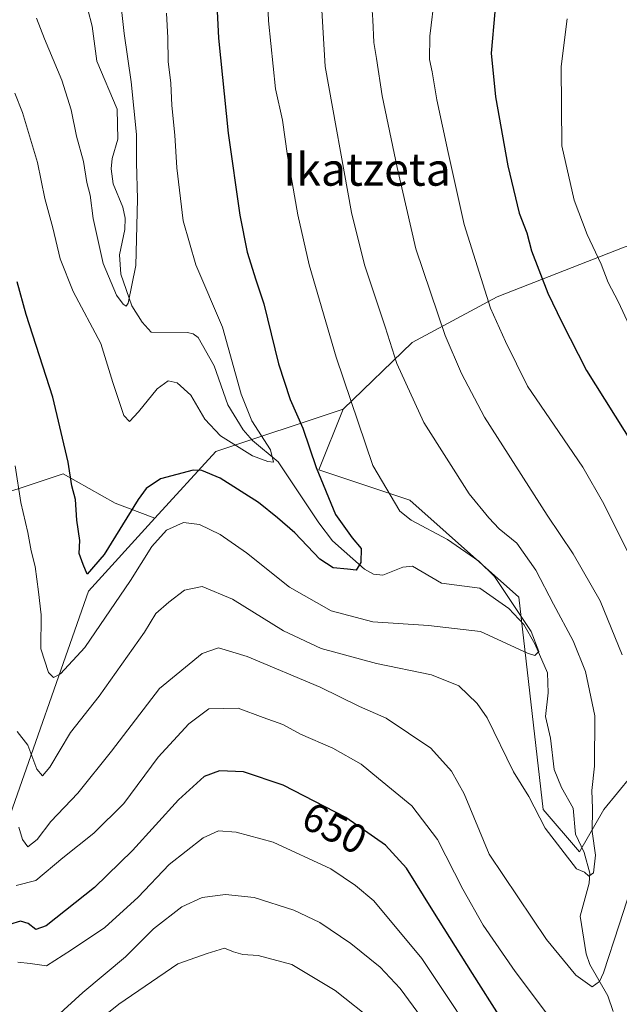
# Model space of a CAD drawing. Units: metres. Extents: x 589846 to 593283, y 4770665 to 4773024.
# Drawn here: x 592127 to 592273, y 4770931 to 4771171 of the extents above; entities that cross this region are included whole.
import ezdxf
from ezdxf.enums import TextEntityAlignment as Align

# ---------------------------------------------------------------- set-up
doc = ezdxf.new("R2010")
doc.units = ezdxf.units.M
doc.header["$MEASUREMENT"] = 0
for name, color, linetype, lineweight in [('Arbolado forestal CxS', 92, 'Continuous', 0), ('Corriente natural lineal', 142, 'Continuous', 13), ('Curva de nivel maestra', 30, 'Continuous', 30), ('Curva de nivel normal', 30, 'Continuous', 0), ('Pastizal CxS', 92, 'Continuous', 0), ('Rótulo de curva de nivel directora', 7, 'Continuous', 0), ('Texto cartográfico', 7, 'Continuous', 0)]:
    doc.layers.add(name, color=color, linetype=linetype, lineweight=lineweight)
doc.styles.add('Style-Arial', font='txt')

msp = doc.modelspace()

# ---------------------------------------------------------------- linework, layer by layer
at = {"layer": 'Arbolado forestal CxS', "color": 92, "linetype": 'Continuous', "lineweight": 0, "extrusion": (-0.3388753851994296, 0.5276464147269402, 0.778943344750916), "elevation": 2317247.081806107, "flags": 128}
msp.add_lwpolyline([(-3076531.83792254, -2877358.903786287), (-3076500.049074368, -2877369.284043231), (-3076478.732796368, -2877362.003001171)], dxfattribs=at)
msp.add_lwpolyline([(-3076531.83792254, -2877358.903786287), (-3076500.049074368, -2877369.284043231), (-3076478.732796368, -2877362.003001171)], dxfattribs=at)
at = {"layer": 'Arbolado forestal CxS', "color": 92, "linetype": 'Continuous', "lineweight": 0}
for points in [[(592253.5680999998, 4771462.503900001, 610.358600000007), (592259.4600999998, 4771447.4465, 616.7718000000023), (592264.0427000001, 4771426.497099999, 619.4176000000007), (592266.6615000004, 4771416.677100001, 618.4970999999932), (592269.2801000001, 4771402.928900001, 617.6683000000048), (592275.8267000001, 4771382.634299999, 619.0945000000065), (592279.7547000004, 4771356.4475, 622.7597999999998), (592283.0279000001, 4771336.1527, 626.8585000000021), (592286.9559000004, 4771318.476500001, 630.9943000000058), (592300.7039000001, 4771283.779100001, 637.1515000000073), (592307.2506999997, 4771261.520099999, 640.5532999999997), (592309.7997000003, 4771254.8289, 641.4970999999932), (592330.8775000004, 4771135.529100001, 669.8625000000029), (592311.6222999999, 4771127.8687, 667.5755999999965), (592274.5253, 4771115.7907, 656.8619000000035), (592243.4675000003, 4771103.7127, 645.3300000000017), (592222.7622999996, 4771092.497500001, 636.5641000000032), (592205.8614999996, 4771076.217300001, 628.814400000003), (592174.7445, 4771065.842300001, 622.304999999993), (592159.8734999998, 4771049.551100001, 626.8708999999944), (592150.1904999996, 4771053.215100001, 623.1301999999996), (592137.4556999998, 4771060.431299999, 626.2192000000068), (592046.6130999997, 4771030.292300001, 670.355899999995)], [(592330.8775000004, 4771135.529100001, 669.8625000000029), (592311.6222999999, 4771127.8687, 667.5755999999965), (592274.5253, 4771115.7907, 656.8619000000035), (592243.4675000003, 4771103.7127, 645.3300000000017), (592222.7622999996, 4771092.497500001, 636.5641000000032), (592205.8614999996, 4771076.217300001, 628.814400000003)], [(592122.8815000001, 4770972.465299999, 643.2929000000004), (592143.6266999999, 4771031.752900001, 626.0574999999953), (592159.8734999998, 4771049.551100001, 626.8708999999944), (592174.7445, 4771065.842300001, 622.304999999993), (592205.8614999996, 4771076.217300001, 628.814400000003), (592199.9345000006, 4771061.395500001, 624.7133000000031), (592222.1612999998, 4771053.984300001, 630.6638999999996), (592248.8333000002, 4771030.269900001, 630.5029000000068), (592254.7603000002, 4770978.394099999, 634.8509999999952), (592263.6507000001, 4770968.018100001, 634.638300000006), (592269.5778999999, 4770978.394099999, 635.1637999999948), (592282.9140999997, 4770994.698100001, 641.2932000000001), (592305.1409, 4770993.2161, 651.9786000000023), (592306.6224999996, 4770982.840100001, 652.6809000000068), (592316.1628999999, 4770961.026699999, 657.5381000000052), (592319.6882999997, 4770961.026699999, 658.5268999999971), (592336.7096999995, 4770970.192100001, 662.1008000000002), (592339.1155000003, 4770971.4749, 662.6943000000028), (592345.3157000003, 4770959.658100001, 665.6298999999999), (592352.4137000004, 4770942.1151, 669.3571999999986), (592357.5500999996, 4770929.413699999, 671.4410000000062)], [(592205.8614999996, 4771076.217300001, 628.814400000003), (592199.9345000006, 4771061.395500001, 624.7133000000031), (592222.1612999998, 4771053.984300001, 630.6638999999996), (592248.8333000002, 4771030.269900001, 630.5029000000068), (592254.7603000002, 4770978.394099999, 634.8509999999952), (592263.6507000001, 4770968.018100001, 634.638300000006), (592269.5778999999, 4770978.394099999, 635.1637999999948), (592282.9140999997, 4770994.698100001, 641.2932000000001), (592305.1409, 4770993.2161, 651.9786000000023), (592306.6224999996, 4770982.840100001, 652.6809000000068), (592316.1628999999, 4770961.026699999, 657.5381000000052), (592319.6882999997, 4770961.026699999, 658.5268999999971), (592336.7096999995, 4770970.192100001, 662.1008000000002), (592339.1155000003, 4770971.4749, 662.6943000000028), (592345.3157000003, 4770959.658100001, 665.6298999999999)], [(592159.8734999998, 4771049.551100001, 626.8708999999944), (592150.1904999996, 4771053.215100001, 623.1301999999996), (592137.4556999998, 4771060.431299999, 626.2192000000068), (592046.6130999997, 4771030.292300001, 670.355899999995), (592040.6703000005, 4771023.0759, 673.278999999995), (592033.8784999996, 4771008.218499999, 677.6643999999942), (592033.0292999997, 4770996.332699999, 680.477899999998), (592033.6432999996, 4770986.5077, 682.4514999999956)], [(592159.8734999998, 4771049.551100001, 626.8708999999944), (592150.1904999996, 4771053.215100001, 623.1301999999996), (592137.4556999998, 4771060.431299999, 626.2192000000068), (592046.6130999997, 4771030.292300001, 670.355899999995), (592040.6703000005, 4771023.0759, 673.278999999995), (592033.8784999996, 4771008.218499999, 677.6643999999942), (592033.0292999997, 4770996.332699999, 680.477899999998), (592033.6432999996, 4770986.5077, 682.4514999999956)], [(592046.6130999997, 4771030.292300001, 670.355899999995), (592137.4556999998, 4771060.431299999, 626.2192000000068), (592150.1904999996, 4771053.215100001, 623.1301999999996), (592159.8734999998, 4771049.551100001, 626.8708999999944), (592143.6266999999, 4771031.752900001, 626.0574999999953), (592122.8815000001, 4770972.465299999, 643.2929000000004)], [(592159.8734999998, 4771049.551100001, 626.8708999999944), (592143.6266999999, 4771031.752900001, 626.0574999999953), (592122.8815000001, 4770972.465299999, 643.2929000000004), (592093.3967000004, 4770903.250700001, 677.6101000000053)], [(592159.8734999998, 4771049.551100001, 626.8708999999944), (592143.6266999999, 4771031.752900001, 626.0574999999953), (592122.8815000001, 4770972.465299999, 643.2929000000004), (592093.3967000004, 4770903.250700001, 677.6101000000053)]]:
    msp.add_polyline3d(points, dxfattribs=at)
at = {"layer": 'Corriente natural lineal', "color": 142, "linetype": 'Continuous', "lineweight": 13}
msp.add_polyline3d([(592271.8125999998, 4770928.985400001, 640.6407000000036), (592270.5661000004, 4770932.8507, 639.9366000000009), (592266.1251999997, 4770940.5284, 638.1388000000006), (592265.2308999998, 4770943.116900001, 637.8968000000023), (592263.7920000004, 4770952.286499999, 636.4799999999959), (592265.9653000003, 4770960.368100001, 635.4936000000016), (592266.1481999997, 4770962.863700001, 635.2066999999952), (592264.7186000004, 4770967.855699999, 634.6630000000005), (592262.6212999999, 4770972.359300001, 633.9431000000042), (592262.1073000003, 4770978.698999999, 633.4372000000003), (592259.2408999996, 4770983.7466, 633.1536999999954), (592257.4183999998, 4770988.171399999, 632.6508999999933), (592256.5294000005, 4770995.838099999, 631.970100000006), (592255.3441000005, 4771001.0908, 631.6438000000053), (592255.9581000004, 4771006.9319, 631.1594999999943), (592255.7894000001, 4771011.7904, 630.7054000000062), (592252.7172999998, 4771018.872400001, 629.5813000000053), (592250.0453000005, 4771023.5724, 629.2657999999938), (592246.3183000004, 4771027.5362, 628.3894), (592239.2276999997, 4771032.505799999, 626.9052999999985), (592229.9349999996, 4771033.6997, 625.8276999999945), (592222.7740000002, 4771037.8289, 625.604800000001), (592220.4271999998, 4771037.617699999, 625.2143999999971), (592215.5565, 4771035.628000001, 624.9303000000073), (592213.2691000003, 4771035.857600001, 624.758600000001), (592211.0460999999, 4771037.103499999, 624.4471999999951), (592203.2895999998, 4771044.047499999, 623.8610000000045), (592199.9303000001, 4771048.431100001, 623.4389999999985), (592189.9753999999, 4771063.3136, 620.3877999999969), (592183.7532000003, 4771068.572899999, 619.3166999999958), (592181.4700999996, 4771071.197899999, 619.1444999999949), (592177.6667, 4771077.263699999, 618.270399999994), (592174.3466999996, 4771086.783100001, 617.5746999999974), (592170.4067000002, 4771093.7073, 616.6318000000028), (592169.2270000001, 4771094.6033, 616.6566000000021), (592167.8247999996, 4771094.978399999, 616.5228000000062), (592159, 4771095, 615.8129999999946), (592156.7592000002, 4771097.473400001, 615.881899999993), (592154.2795000002, 4771101.4926, 615.8168000000006), (592151.5258, 4771109.2446, 615.1247000000003), (592151.1898999996, 4771113.953400001, 614.6327000000019), (592152.5428999999, 4771120.1545, 613.9535000000033), (592152.6249000002, 4771122.933300001, 613.8359999999957), (592152.0184000004, 4771125.556700001, 613.6836000000039), (592149.6667999999, 4771131.283, 613.8236000000034), (592149.1999000004, 4771134.9176, 613.7611999999936), (592149.4729000004, 4771137.520600001, 613.6154999999999), (592150.8323999997, 4771142.1998, 613.1027000000031), (592150.6897, 4771149.4988, 612.7890000000043), (592145.6720000004, 4771161.274, 611.4780000000028), (592144.5817, 4771169.826199999, 610.899900000004), (592143.4861000003, 4771173.867799999, 610.5369999999966)], dxfattribs=at)
at = {"layer": 'Curva de nivel maestra', "color": 30, "linetype": 'Continuous', "lineweight": 30, "flags": 128}
for points, elevation in [([(592174.7199999997, 4771181.790100001), (592175.4400000004, 4771166.890100001), (592177.7999999998, 4771143.640100001), (592180.6100000005, 4771123.6501), (592182.4100000003, 4771114.600099999), (592184.5700000003, 4771107.800100001), (592186.5199999996, 4771101.940099999), (592190.0999999996, 4771087.2601), (592192.9000000004, 4771078.5701), (592196, 4771071.5701), (592199.2999999998, 4771062.0001), (592204.04, 4771050.4901), (592208.04, 4771044.7501), (592210.2699999996, 4771042.170100001), (592210.2300000004, 4771038.710100001), (592209.0099999999, 4771036.890100001), (592206.9199999999, 4771037.120100001), (592203.4600000001, 4771037.470100001), (592200.1500000004, 4771039.600099999), (592194.0800000001, 4771045.970100001), (592189.79, 4771049.640100001), (592185.1600000003, 4771053.4001), (592175.79, 4771059.360099999), (592171.3799999999, 4771061.2501), (592169.2199999997, 4771061.300100001), (592161.2400000002, 4771059.1801), (592157.7599999999, 4771056.8301), (592155.8099999996, 4771054.1801), (592147.4699999997, 4771040.690099999), (592143.3099999996, 4771035.880100001), (592142.3700000001, 4771038.270099999), (592141.3899999997, 4771040.960100001), (592141.5, 4771044.1601), (592140.8200000003, 4771049.0601), (592140.5, 4771054.1501), (592139.6100000005, 4771057.5101), (592138.6799999997, 4771063.2401), (592134.9199999999, 4771079.1501), (592128.4000000004, 4771099.360099999), (592126.2100000001, 4771107.360099999)], 625), ([(592242.9600000001, 4771173.3101), (592242, 4771163.2501), (592243.1200000001, 4771152.590100001), (592246.0899999999, 4771135.6601), (592248.9100000003, 4771124.1501), (592250.7100000001, 4771119.300100001), (592251.9100000003, 4771114.9301), (592255.9000000004, 4771104.600099999), (592259.2800000003, 4771097.5001), (592265.3200000003, 4771085.6601), (592276.75, 4771067.5101), (592286.1600000003, 4771050.390100001), (592291, 4771038.9001), (592294.1299999999, 4771027.710100001), (592296.7400000002, 4771015.3201), (592298.2300000004, 4771003.8301), (592298.7300000004, 4770991.380100001), (592298.3399999999, 4770980.710100001), (592298.1299999999, 4770973.170100001), (592296.8099999996, 4770966.3201), (592294.9699999997, 4770956.850099999), (592291.8799999999, 4770945.440099999), (592287.4400000004, 4770932.3201), (592283.9199999999, 4770923.1601)], 650), ([(592244.3799999999, 4770927.420100001), (592237.4900000002, 4770938.3201), (592227.7699999996, 4770953.6601), (592221.3200000003, 4770964.030099999), (592216.2400000002, 4770969.640100001), (592206.5, 4770976.4301), (592191.2400000002, 4770984.300100001), (592181.5, 4770987.550100001), (592175.6200000001, 4770987.800100001), (592171.8799999999, 4770986.450099999), (592165.6200000001, 4770980.7601), (592154.4199999999, 4770968.360099999), (592145.0899999999, 4770959.300100001), (592133.2800000003, 4770949.940099999), (592130.7999999998, 4770949.0801), (592128.9199999999, 4770950.530099999), (592127.04, 4770951.100099999), (592124.3200000003, 4770950.2501)], 650)]:
    msp.add_lwpolyline(points, dxfattribs=dict(at, elevation=elevation))
at = {"layer": 'Curva de nivel normal', "color": 30, "linetype": 'Continuous', "lineweight": 0, "flags": 128}
for points, elevation in [([(592186.3600000005, 4771202.82), (592187.6399999997, 4771171.16), (592189.3600000005, 4771154.470000001), (592191.0199999996, 4771146.810000001), (592192.2599999999, 4771138.130000001), (592194.8300000001, 4771123.720000001), (592197.5899999999, 4771111.480000001), (592204.1299999999, 4771088.970000001), (592213.0899999999, 4771062.480000001), (592219.7199999997, 4771051.27), (592222.4800000004, 4771049.09), (592231.3399999999, 4771044.34), (592239.0199999996, 4771039.109999999), (592242.8499999996, 4771035.359999999), (592251.8200000003, 4771021.9), (592253.7100000001, 4771017.01), (592252.7100000001, 4771016.029999999), (592250.8899999997, 4771016.560000001), (592239.4600000001, 4771021.92), (592226.75, 4771023.380000001), (592213.1399999997, 4771024.27), (592202.9199999999, 4771026.91), (592192.7599999999, 4771032.680000001), (592182.2199999997, 4771041.119999999), (592175.8200000003, 4771045.609999999), (592170.8099999996, 4771048.039999999), (592166.8399999999, 4771048.5), (592162.7000000002, 4771046.640000001), (592159.1100000005, 4771042.66), (592153.8899999997, 4771034.32), (592142.7199999997, 4771017.99), (592136.7699999996, 4771011.57), (592135.0999999996, 4771010.640000001), (592133.8399999999, 4771011.9), (592131.9900000002, 4771017.66), (592132.0800000001, 4771025.99), (592131.4199999999, 4771031.59), (592130.5999999996, 4771037.789999999), (592129.6399999997, 4771041.630000001), (592128.8099999996, 4771046.050000001), (592127.1200000001, 4771053.439999999), (592125.7699999996, 4771062.34)], 630), ([(592126.25, 4770997.449999999), (592128.8399999999, 4770994.07), (592131.0199999996, 4770988.25), (592132.4400000004, 4770986.630000001), (592134.1799999997, 4770988.710000001), (592139.2599999999, 4770997.220000001), (592146.2599999999, 4771006.109999999), (592157.3200000003, 4771021.710000001), (592160.0700000003, 4771026.310000001), (592163.25, 4771029.09), (592167.0899999999, 4771031.960000001), (592171.4500000002, 4771032.850000001), (592178.8200000003, 4771029.789999999), (592191.3200000003, 4771022.039999999), (592200.5199999996, 4771017.699999999), (592213.9800000004, 4771014.039999999), (592227.4199999999, 4771011.32), (592234.1299999999, 4771008.619999999), (592238.5999999996, 4771004.310000001), (592241.04, 4771000.779999999), (592247.5300000003, 4770987.560000001), (592251.2000000002, 4770981.560000001), (592255.2599999999, 4770973.810000001), (592262.9199999999, 4770963.91), (592264.8700000001, 4770963.08), (592265.9000000004, 4770962.09), (592267.0099999999, 4770962.939999999), (592267.5099999999, 4770967.199999999), (592266.7300000004, 4770972.99), (592266.8300000001, 4770978.66), (592266.6699999999, 4770983.029999999), (592267.2999999998, 4770988.980000001), (592267.3899999997, 4771001.300000001), (592265.0999999996, 4771012.100000001), (592262.0300000003, 4771019.630000001), (592257.2599999999, 4771028.59), (592252.9800000004, 4771036.890000001), (592248.2699999996, 4771043.439999999), (592243.9800000004, 4771046.949999999), (592241.4600000001, 4771049.640000001), (592236.6500000004, 4771055.550000001), (592225.6100000005, 4771073), (592218.9900000002, 4771087.359999999), (592216.1399999997, 4771096.369999999), (592211.0899999999, 4771111.49), (592207.9199999999, 4771124.310000001), (592201.4600000001, 4771159.930000001), (592199.8600000005, 4771187.480000001)], 635), ([(592212.5599999996, 4771179.42), (592213.1200000001, 4771171.350000001), (592213.4000000004, 4771165.800000001), (592214.0099999999, 4771161.949999999), (592215.3700000001, 4771152.779999999), (592219.0700000003, 4771135.289999999), (592223.5999999996, 4771115.380000001), (592230.79, 4771094.230000001), (592234.79, 4771084.91), (592240.3799999999, 4771074.300000001), (592255.7000000002, 4771050.279999999), (592262.0300000003, 4771040.9), (592268.6799999997, 4771029.42), (592274.0199999996, 4771016.220000001)], 640), ([(592130.9400000004, 4771171.800000001), (592132.9400000004, 4771166.699999999), (592137.1100000005, 4771156.66), (592139.3799999999, 4771149.369999999), (592140.7000000002, 4771142.980000001), (592142.4100000003, 4771136.730000001), (592143.2800000003, 4771131.65), (592144.0700000003, 4771128.539999999), (592144.7800000003, 4771122.83), (592147.2300000004, 4771111.84), (592150.5199999996, 4771104.09), (592152.1399999997, 4771101.92), (592152.8700000001, 4771101.42), (592153.3600000005, 4771102.109999999), (592155.2100000001, 4771111.32), (592155.6600000003, 4771127.52), (592155.3899999997, 4771136.52), (592155.3399999999, 4771143.369999999), (592154.0700000003, 4771156.25), (592152.3300000001, 4771168.01), (592151.2199999997, 4771178.49)], 615), ([(592228.25, 4771177.58), (592227.0199999996, 4771167.390000001), (592226.9400000004, 4771161.66), (592227.5800000001, 4771158.640000001), (592228.7400000002, 4771151.810000001), (592231.5099999999, 4771138.970000001), (592235.4000000004, 4771121.380000001), (592241.8899999997, 4771100.9), (592245.5199999996, 4771092.76), (592250.9100000003, 4771081.82), (592257.4000000004, 4771072.310000001), (592264.4299999997, 4771062.060000001), (592269.54, 4771053.09), (592276.0599999996, 4771040.01)], 645), ([(592125.6500000004, 4771153.449999999), (592127.4900000002, 4771148.710000001), (592131.2100000001, 4771136.480000001), (592132.9800000004, 4771127.680000001), (592134.9400000004, 4771120.529999999), (592136.7100000001, 4771112.939999999), (592139.8899999997, 4771104.970000001), (592146.6399999997, 4771092.279999999), (592149.6200000001, 4771082.76), (592152.3099999996, 4771074.680000001), (592153.6699999999, 4771073.24), (592155.8300000001, 4771075.529999999), (592160.4199999999, 4771081.15), (592163.0899999999, 4771083.130000001), (592165.3399999999, 4771082.67), (592168.6399999997, 4771079.67), (592172.0800000001, 4771073.810000001), (592175.9100000003, 4771069.720000001), (592183.75, 4771064.789999999), (592187.4600000001, 4771063.439999999), (592188.8700000001, 4771063.289999999), (592188.0999999996, 4771066.289999999), (592183.5199999996, 4771073.350000001), (592180.9400000004, 4771079.9), (592176.4299999997, 4771096.26), (592169.8799999999, 4771111.5), (592166.8099999996, 4771122.25), (592165.2300000004, 4771135.180000001), (592164.7199999997, 4771143.16), (592164.0300000003, 4771150.430000001), (592163.7800000003, 4771155.91), (592163.1500000004, 4771161.15), (592163.04, 4771166.960000001), (592162.7400000002, 4771172.960000001)], 620), ([(592294.4600000001, 4770928.66), (592297.8799999999, 4770935.66), (592303.8899999997, 4770952.32), (592307.9600000001, 4770968.32), (592311.2800000003, 4770981.99), (592313.2100000001, 4770999.99), (592310.7199999997, 4771022.66), (592305.2699999996, 4771042.939999999), (592300.0800000001, 4771055.800000001), (592293.1600000003, 4771069.279999999), (592288.2000000002, 4771076.99), (592283.25, 4771083.32), (592278.0199999996, 4771091.880000001), (592273.0599999996, 4771102.539999999), (592270.6600000003, 4771107.199999999), (592268.8700000001, 4771111.65), (592265.4600000001, 4771118.880000001), (592262.3099999996, 4771127.26), (592259.3200000003, 4771140.550000001), (592259.1500000004, 4771159.980000001), (592260.6299999999, 4771171.609999999)], 655), ([(592277.04, 4770961.800000001), (592273.2800000003, 4770950.230000001), (592269.4600000001, 4770938.5), (592268.5099999999, 4770936.34), (592266.75, 4770935.08), (592262.75, 4770937.869999999), (592255.5300000003, 4770946.630000001), (592241.5700000003, 4770967.470000001), (592235.4400000004, 4770982.189999999), (592232.3799999999, 4770987.76), (592227.3200000003, 4770993.4), (592216.4199999999, 4771000.67), (592209.9000000004, 4771003.52), (592200.29, 4771008.289999999), (592182.4199999999, 4771015.789999999), (592175.4199999999, 4771017.9), (592171.4199999999, 4771016.5), (592160.9699999997, 4771007.930000001), (592149.2800000003, 4770992.619999999), (592141.0599999996, 4770982.359999999), (592134.4299999997, 4770975.460000001), (592131.0999999996, 4770971.08), (592128.8200000003, 4770969.300000001), (592127.54, 4770971.02), (592126.5899999999, 4770974.08)], 640), ([(592256.7699999996, 4770926.960000001), (592247.8700000001, 4770938.810000001), (592240.1200000001, 4770950.08), (592235.0899999999, 4770958.939999999), (592228.9000000004, 4770971.060000001), (592222.6200000001, 4770979.24), (592214.5099999999, 4770986), (592210.2400000002, 4770989.470000001), (592203.3499999996, 4770993.359999999), (592195.4600000001, 4770996.800000001), (592191.1200000001, 4770999.119999999), (592186.3099999996, 4771000.880000001), (592180.2199999997, 4771003.16), (592173.0899999999, 4771002.99), (592168.1799999997, 4770999.33), (592160.6500000004, 4770991.140000001), (592152.2599999999, 4770979.890000001), (592144.9199999999, 4770972.560000001), (592137.4199999999, 4770966.59), (592130.7599999999, 4770961.02), (592126, 4770959.779999999)], 645), ([(592126.4199999999, 4770941.050000001), (592129.4199999999, 4770940.710000001), (592133.4199999999, 4770940.189999999), (592139.5300000003, 4770944.119999999), (592147.6799999997, 4770949.52), (592155.75, 4770956.99), (592163.3399999999, 4770964.930000001), (592171.7000000002, 4770971.480000001), (592175.4199999999, 4770973.15), (592179.7599999999, 4770972.880000001), (592188.7699999996, 4770970.359999999), (592202.8200000003, 4770963.869999999), (592208.9199999999, 4770959.77), (592213.4000000004, 4770956.039999999), (592225.0899999999, 4770941.99), (592242.0800000001, 4770916.369999999)], 655), ([(592135.7199999997, 4770927.689999999), (592142.2400000002, 4770933.699999999), (592152.6799999997, 4770942.4), (592159.5700000003, 4770949.26), (592166.4199999999, 4770954.630000001), (592171.4199999999, 4770956.890000001), (592177.0899999999, 4770957.619999999), (592184.0899999999, 4770956.859999999), (592193.8200000003, 4770953.77), (592200.1399999997, 4770950.779999999), (592207.7400000002, 4770945.640000001), (592214.9400000004, 4770939.84), (592219.8200000003, 4770934.600000001), (592227.0300000003, 4770924.76)], 660), ([(592144.4199999999, 4770925.439999999), (592151.0899999999, 4770930.82), (592165.4400000004, 4770940.630000001), (592172.6600000003, 4770943.220000001), (592176.8399999999, 4770944.480000001), (592179.0800000001, 4770943.600000001), (592181.3200000003, 4770942.960000001), (592185.1200000001, 4770942.680000001), (592193.2999999998, 4770940.529999999), (592203.9400000004, 4770934.130000001), (592213.7400000002, 4770926.289999999)], 665)]:
    msp.add_lwpolyline(points, dxfattribs=dict(at, elevation=elevation))
at = {"layer": 'Pastizal CxS', "color": 92, "linetype": 'Continuous', "lineweight": 0}
for points in [[(592330.8775000004, 4771135.529100001, 669.8625000000029), (592311.6222999999, 4771127.8687, 667.5755999999965), (592274.5253, 4771115.7907, 656.8619000000035), (592243.4675000003, 4771103.7127, 645.3300000000017), (592222.7622999996, 4771092.497500001, 636.5641000000032), (592205.8614999996, 4771076.217300001, 628.814400000003)], [(592282.9140999997, 4770994.698100001, 641.2932000000001), (592269.5778999999, 4770978.394099999, 635.1637999999948), (592263.6507000001, 4770968.018100001, 634.638300000006), (592254.7603000002, 4770978.394099999, 634.8509999999952), (592248.8333000002, 4771030.269900001, 630.5029000000068), (592222.1612999998, 4771053.984300001, 630.6638999999996), (592199.9345000006, 4771061.395500001, 624.7133000000031), (592205.8614999996, 4771076.217300001, 628.814400000003), (592222.7622999996, 4771092.497500001, 636.5641000000032), (592243.4675000003, 4771103.7127, 645.3300000000017), (592274.5253, 4771115.7907, 656.8619000000035)], [(592205.8614999996, 4771076.217300001, 628.814400000003), (592199.9345000006, 4771061.395500001, 624.7133000000031), (592222.1612999998, 4771053.984300001, 630.6638999999996), (592248.8333000002, 4771030.269900001, 630.5029000000068), (592254.7603000002, 4770978.394099999, 634.8509999999952), (592263.6507000001, 4770968.018100001, 634.638300000006), (592269.5778999999, 4770978.394099999, 635.1637999999948), (592282.9140999997, 4770994.698100001, 641.2932000000001), (592305.1409, 4770993.2161, 651.9786000000023), (592306.6224999996, 4770982.840100001, 652.6809000000068), (592316.1628999999, 4770961.026699999, 657.5381000000052), (592319.6882999997, 4770961.026699999, 658.5268999999971), (592336.7096999995, 4770970.192100001, 662.1008000000002), (592339.1155000003, 4770971.4749, 662.6943000000028), (592345.3157000003, 4770959.658100001, 665.6298999999999)]]:
    msp.add_polyline3d(points, dxfattribs=at)

# ---------------------------------------------------------------- texts
at = {"layer": 'Rótulo de curva de nivel directora', "color": 7, "linetype": 'Continuous', "lineweight": 0, "style": 'Style-Arial'}
msp.add_text('650', height=7.000000000000002, rotation=332.7184985748259, dxfattribs=at).set_placement((592203.7876161942, 4770973.859492552), align=Align.MIDDLE_CENTER)
at = {"layer": 'Texto cartográfico', "color": 7, "linetype": 'Continuous', "lineweight": 0, "style": 'Style-Arial'}
msp.add_text('Ikatzeta', height=8, dxfattribs=at).set_placement((592211.6966731712, 4771134.83015), align=Align.MIDDLE_CENTER)

doc.saveas('drawing.dxf')
